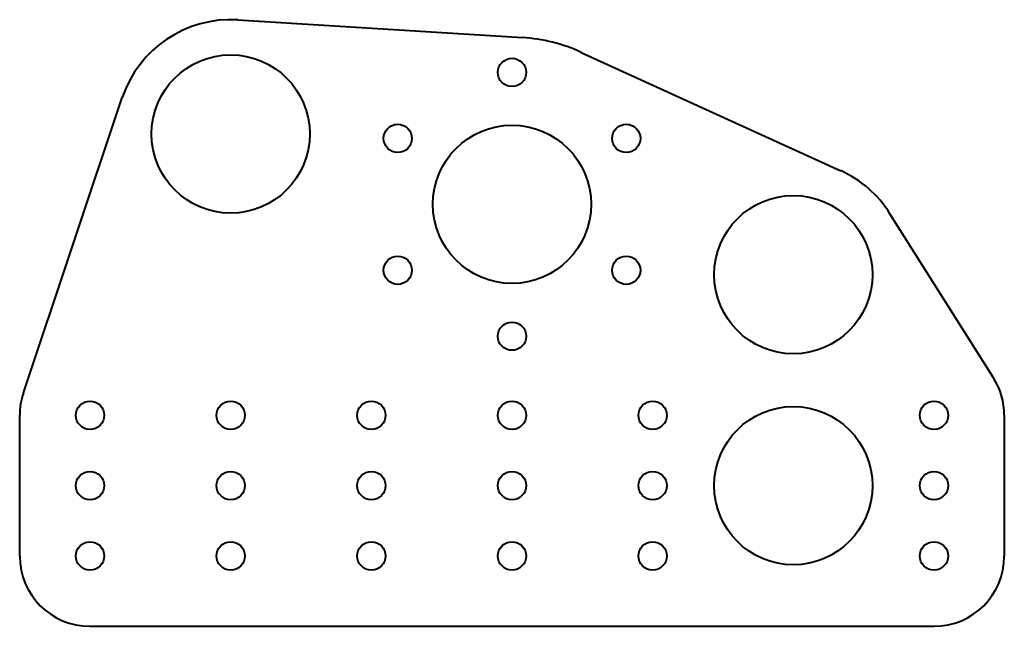
# Model space of a CAD drawing. Extents: x 3.82 to 10.82, y 2.14 to 6.45.
import ezdxf

# ---------------------------------------------------------------- set-up
doc = ezdxf.new("R2010")
doc.units = 0
doc.header["$LTSCALE"] = 0.5
doc.header["$MEASUREMENT"] = 0
doc.layers.add('Visible', color=7, linetype='Continuous', lineweight=40)

msp = doc.modelspace()

# ---------------------------------------------------------------- linework, layer by layer
at = {"layer": 'Visible'}
for p, q in [((5.3666, 6.4462), (7.3898, 6.3205)), ((7.809, 6.2157), (9.6534, 5.3745)), ((3.8421, 3.7942), (4.5458, 5.8935)), ((10.7391, 3.902), (10.0035, 5.0687)), ((3.8162, 2.6353), (3.8162, 3.6353)), ((10.8162, 3.6353), (10.8162, 2.6353)), ((4.3162, 2.1353), (10.3162, 2.1353))]:
    msp.add_line(p, q, dxfattribs=at)
for centre, radius in [((5.3162, 5.6353), 0.5625), ((7.3162, 6.0728), 0.1005), ((6.5043, 5.604), 0.1005), ((7.3162, 5.1353), 0.5625), ((8.1281, 5.604), 0.1005), ((9.3162, 4.6353), 0.5625), ((6.5043, 4.6665), 0.1005), ((8.1281, 4.6665), 0.1005), ((7.3162, 4.1978), 0.1005), ((4.3162, 3.6353), 0.1005), ((5.3162, 3.6353), 0.1005), ((6.3162, 3.6353), 0.1005), ((7.3162, 3.6353), 0.1005), ((8.3162, 3.6353), 0.1005), ((10.3162, 3.6353), 0.1005), ((9.3162, 3.1353), 0.5625), ((4.3162, 3.1353), 0.1005), ((5.3162, 3.1353), 0.1005), ((6.3162, 3.1353), 0.1005), ((7.3162, 3.1353), 0.1005), ((8.3162, 3.1353), 0.1005), ((10.3162, 3.1353), 0.1005), ((4.3162, 2.6353), 0.1005), ((5.3162, 2.6353), 0.1005), ((6.3162, 2.6353), 0.1005), ((7.3162, 2.6353), 0.1005), ((8.3162, 2.6353), 0.1005), ((10.3162, 2.6353), 0.1005)]:
    msp.add_circle(centre, radius, dxfattribs=at)
for centre, radius, start, end in [((5.3162, 5.6353), 0.8125, 86.44431, 161.46857), ((7.3162, 5.1353), 1.1875, 65.48321, 86.44431), ((9.3162, 4.6353), 0.8125, 32.23394, 65.48321), ((10.3162, 3.6353), 0.5, 360, 32.23394), ((4.3162, 3.6353), 0.5, 161.46857, 180), ((4.3162, 2.6353), 0.5, 180, 270), ((10.3162, 2.6353), 0.5, 270, 360)]:
    msp.add_arc(centre, radius, start, end, dxfattribs=at)

doc.saveas('drawing.dxf')
